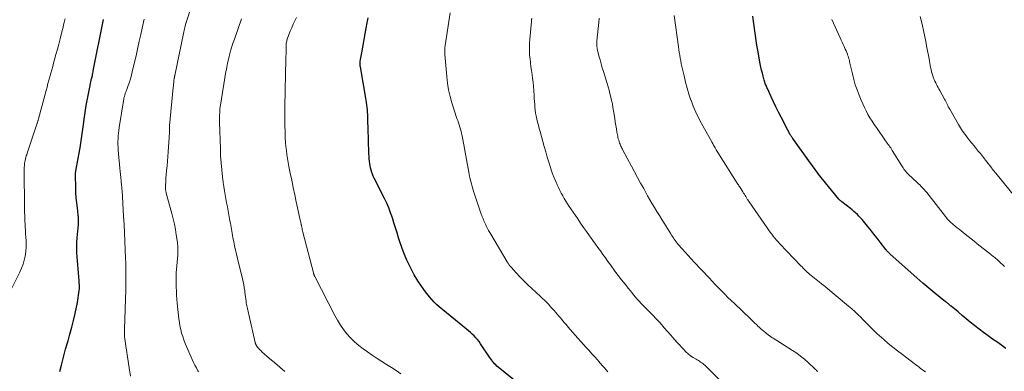
# Model space of a CAD drawing. Units: feet. Extents: x 1965000 to 1970006, y 570000 to 575000.
# Drawn here: x 1965486 to 1965735, y 572933 to 573022 of the extents above; entities that cross this region are included whole.
import ezdxf

# ---------------------------------------------------------------- set-up
doc = ezdxf.new("R2010")
doc.units = ezdxf.units.FT
doc.header["$LTSCALE"] = 100
doc.header["$MEASUREMENT"] = 0
doc.layers.add('CONTOUR INDEX', color=32, linetype='Continuous', lineweight=25)
doc.layers.add('CONTOUR INTERMEDIATE', color=40, linetype='Continuous', lineweight=15)

msp = doc.modelspace()

# ---------------------------------------------------------------- linework, layer by layer
at = {"layer": 'CONTOUR INDEX', "flags": 128}
for points, elevation in [([(1965735.05, 572938.51), (1965734.38, 572939.03), (1965733.7, 572939.53), (1965733.01, 572940.02), (1965731.72, 572940.91), (1965730.58, 572941.72), (1965729.44, 572942.55), (1965728.33, 572943.4), (1965727.22, 572944.27), (1965727.13, 572944.35), (1965726.09, 572945.19), (1965725.05, 572946.04), (1965724.02, 572946.9), (1965722.99, 572947.76), (1965721.29, 572949.2), (1965721.11, 572949.34), (1965720.93, 572949.49), (1965720.76, 572949.63), (1965720.58, 572949.77), (1965720.4, 572949.91), (1965720.22, 572950.06), (1965720.04, 572950.2), (1965719.86, 572950.34), (1965717.15, 572952.54), (1965715.63, 572953.8), (1965714.11, 572955.07), (1965712.62, 572956.36), (1965711.14, 572957.67), (1965705.79, 572962.47), (1965705.68, 572962.56), (1965705.58, 572962.65), (1965705.48, 572962.75), (1965705.37, 572962.85), (1965705.33, 572962.89), (1965705.25, 572962.96), (1965705.18, 572963.04), (1965705.1, 572963.12), (1965705.03, 572963.21), (1965704.96, 572963.29), (1965704.88, 572963.37), (1965704.81, 572963.46), (1965704.75, 572963.55), (1965703.32, 572965.39), (1965702.53, 572966.4), (1965701.74, 572967.41), (1965700.95, 572968.4), (1965700.14, 572969.4), (1965699.11, 572970.67), (1965698.74, 572971.11), (1965698.35, 572971.54), (1965697.95, 572971.96), (1965697.55, 572972.37), (1965697.12, 572972.76), (1965696.69, 572973.15), (1965696.25, 572973.52), (1965695.8, 572973.88), (1965693.62, 572975.57), (1965693.53, 572975.65), (1965693.43, 572975.73), (1965693.34, 572975.81), (1965693.25, 572975.89), (1965693.16, 572975.97), (1965693.07, 572976.06), (1965692.99, 572976.15), (1965692.91, 572976.24), (1965688.4, 572981.71), (1965688.04, 572982.15), (1965687.7, 572982.6), (1965687.37, 572983.05), (1965687.04, 572983.51), (1965686.72, 572983.97), (1965686.4, 572984.44), (1965686.07, 572984.89), (1965685.74, 572985.35), (1965681.23, 572991.6), (1965681.14, 572991.72), (1965681.06, 572991.83), (1965680.98, 572991.95), (1965680.9, 572992.07), (1965680.82, 572992.19), (1965680.74, 572992.31), (1965680.67, 572992.43), (1965680.6, 572992.56), (1965680.48, 572992.76), (1965680.36, 572992.98), (1965680.24, 572993.21), (1965680.12, 572993.44), (1965680, 572993.67), (1965678.28, 572996.99), (1965677.63, 572998.26), (1965677, 572999.54), (1965676.38, 573000.82), (1965675.78, 573002.11), (1965674.82, 573004.17), (1965674.7, 573004.43), (1965674.59, 573004.7), (1965674.48, 573004.96), (1965674.38, 573005.23), (1965674.28, 573005.5), (1965674.19, 573005.77), (1965674.1, 573006.04), (1965674.02, 573006.31), (1965673.75, 573007.3), (1965673.55, 573008.07), (1965673.36, 573008.84), (1965673.19, 573009.62), (1965673.04, 573010.4), (1965672.39, 573013.92), (1965672.18, 573015.13), (1965671.98, 573016.35), (1965671.79, 573017.57), (1965671.62, 573018.8), (1965671.45, 573020.02), (1965671.29, 573021.24), (1965671.13, 573022.47)], 880), ([(1965496.04, 572932.7), (1965496.45, 572934.33), (1965496.8, 572935.67), (1965497.15, 572937.01), (1965497.52, 572938.34), (1965497.91, 572939.67), (1965498.13, 572940.45), (1965498.62, 572942.17), (1965499.08, 572943.9), (1965499.5, 572945.63), (1965499.9, 572947.38), (1965500.49, 572950.12), (1965500.61, 572950.73), (1965500.72, 572951.34), (1965500.81, 572951.96), (1965500.89, 572952.58), (1965501.02, 572953.65), (1965501.02, 572953.73), (1965501.03, 572953.82), (1965501.04, 572953.9), (1965501.04, 572953.98), (1965501.04, 572954.06), (1965501.04, 572954.15), (1965501.03, 572954.23), (1965501.02, 572954.31), (1965500.99, 572954.63), (1965500.97, 572954.87), (1965500.95, 572955.12), (1965500.93, 572955.36), (1965500.91, 572955.6), (1965500.37, 572962.66), (1965500.33, 572963.58), (1965500.32, 572964.5), (1965500.37, 572965.42), (1965500.45, 572966.34), (1965500.47, 572966.52), (1965500.56, 572967.35), (1965500.64, 572968.18), (1965500.7, 572969.01), (1965500.75, 572969.84), (1965500.77, 572970.67), (1965500.75, 572971.5), (1965500.7, 572972.32), (1965500.61, 572973.15), (1965500.49, 572974.04), (1965500.34, 572975.31), (1965500.22, 572976.58), (1965500.14, 572977.86), (1965500.08, 572979.14), (1965500, 572982.28), (1965500, 572982.39), (1965499.99, 572982.49), (1965499.99, 572982.59), (1965500, 572982.7), (1965500, 572982.9), (1965500.01, 572982.96), (1965500.07, 572983.15), (1965500.08, 572983.17), (1965500.08, 572983.2), (1965500.09, 572983.22), (1965500.1, 572983.24), (1965500.12, 572983.32), (1965500.13, 572983.34), (1965500.13, 572983.36), (1965500.14, 572983.38), (1965500.14, 572983.4), (1965501.17, 572989.24), (1965501.46, 572991.01), (1965501.74, 572992.78), (1965501.98, 572994.56), (1965502.2, 572996.34), (1965502.22, 572996.44), (1965502.44, 572998.17), (1965502.7, 572999.89), (1965503.01, 573001.61), (1965503.36, 573003.32), (1965504.09, 573006.7), (1965504.14, 573006.84), (1965504.17, 573006.92), (1965504.29, 573007.52), (1965504.35, 573007.81), (1965504.41, 573008.11), (1965504.46, 573008.4), (1965504.52, 573008.7), (1965507.06, 573021.67)], 840), ([(1965613.86, 572928.07), (1965606.8, 572933.8), (1965606.49, 572934.07), (1965606.19, 572934.36), (1965605.9, 572934.66), (1965605.63, 572934.98), (1965605.38, 572935.31), (1965605.12, 572935.64), (1965604.88, 572935.98), (1965604.65, 572936.33), (1965602.37, 572939.74), (1965602, 572940.26), (1965601.6, 572940.77), (1965601.17, 572941.24), (1965600.73, 572941.7), (1965600.26, 572942.14), (1965599.78, 572942.57), (1965599.3, 572942.99), (1965598.8, 572943.4), (1965591.91, 572949.05), (1965591.25, 572949.63), (1965590.62, 572950.24), (1965590.03, 572950.89), (1965589.46, 572951.56), (1965588.44, 572952.86), (1965587.43, 572954.24), (1965586.48, 572955.65), (1965585.62, 572957.12), (1965584.82, 572958.62), (1965584.48, 572959.29), (1965583.75, 572960.86), (1965583.07, 572962.45), (1965582.46, 572964.07), (1965581.9, 572965.71), (1965581.66, 572966.5), (1965581.26, 572967.76), (1965580.87, 572969.02), (1965580.47, 572970.28), (1965580.07, 572971.54), (1965579.64, 572972.79), (1965579.18, 572974.02), (1965578.65, 572975.23), (1965578.08, 572976.42), (1965575.63, 572981.24), (1965575.53, 572981.45), (1965575.42, 572981.66), (1965575.32, 572981.88), (1965575.21, 572982.09), (1965575.11, 572982.31), (1965575.03, 572982.53), (1965574.95, 572982.76), (1965574.88, 572982.98), (1965574.72, 572983.6), (1965574.59, 572984.13), (1965574.47, 572984.68), (1965574.38, 572985.22), (1965574.31, 572985.77), (1965574.3, 572985.87), (1965574.24, 572986.47), (1965574.19, 572987.07), (1965574.15, 572987.68), (1965574.13, 572988.28), (1965574.05, 572990.69), (1965574.01, 572991.95), (1965573.98, 572993.22), (1965573.94, 572994.48), (1965573.9, 572995.74), (1965573.86, 572997.09), (1965573.84, 572997.68), (1965573.81, 572998.27), (1965573.76, 572998.86), (1965573.7, 572999.45), (1965573.63, 573000.04), (1965573.55, 573000.63), (1965573.46, 573001.22), (1965573.37, 573001.8), (1965571.99, 573009.69), (1965571.96, 573009.86), (1965571.94, 573010.02), (1965571.93, 573010.19), (1965571.93, 573010.36), (1965571.93, 573010.53), (1965571.94, 573010.7), (1965571.96, 573010.86), (1965571.98, 573011.03), (1965572.06, 573011.54), (1965572.13, 573011.97), (1965572.2, 573012.39), (1965572.27, 573012.81), (1965572.34, 573013.23), (1965573.46, 573019.49), (1965573.69, 573020.77), (1965573.95, 573022.04)], 860)]:
    msp.add_lwpolyline(points, dxfattribs=dict(at, elevation=elevation))
at = {"layer": 'CONTOUR INTERMEDIATE', "flags": 128}
for points, elevation in [([(1965530.32, 573028.2), (1965528.04, 573021.13), (1965528.02, 573021.07), (1965528.01, 573021), (1965527.99, 573020.94), (1965527.97, 573020.87), (1965527.95, 573020.81), (1965527.94, 573020.74), (1965527.92, 573020.68), (1965527.9, 573020.61), (1965527.85, 573020.43), (1965527.84, 573020.38), (1965527.67, 573019.63), (1965527.58, 573019.25), (1965527.5, 573018.88), (1965527.42, 573018.5), (1965527.34, 573018.13), (1965525.11, 573007.51), (1965525.09, 573007.42), (1965525.07, 573007.33), (1965525.06, 573007.24), (1965525.04, 573007.16), (1965525.02, 573007.07), (1965525.01, 573006.98), (1965524.99, 573006.89), (1965524.98, 573006.8), (1965524.89, 573006.14), (1965524.83, 573005.72), (1965524.78, 573005.29), (1965524.74, 573004.87), (1965524.69, 573004.45), (1965523.8, 572994.78), (1965523.8, 572994.68), (1965523.77, 572993.74), (1965523.75, 572993.26), (1965523.73, 572992.77), (1965523.7, 572992.29), (1965523.67, 572991.81), (1965523.42, 572988.25), (1965523.33, 572987.06), (1965523.24, 572985.87), (1965523.14, 572984.67), (1965523.03, 572983.48), (1965522.93, 572982.35), (1965522.88, 572981.72), (1965522.84, 572981.1), (1965522.81, 572980.47), (1965522.79, 572979.84), (1965522.78, 572978.87), (1965522.78, 572978.73), (1965522.79, 572978.59), (1965522.8, 572978.45), (1965522.83, 572978.31), (1965522.86, 572978.17), (1965522.89, 572978.03), (1965522.92, 572977.89), (1965522.96, 572977.75), (1965524.37, 572972.61), (1965524.7, 572971.28), (1965525.01, 572969.94), (1965525.26, 572968.59), (1965525.49, 572967.23), (1965525.77, 572965.3), (1965525.81, 572964.91), (1965525.85, 572964.51), (1965525.88, 572964.11), (1965525.89, 572963.71), (1965525.89, 572963.31), (1965525.88, 572962.91), (1965525.86, 572962.51), (1965525.83, 572962.11), (1965525.47, 572957.6), (1965525.45, 572957.35), (1965525.44, 572957.09), (1965525.43, 572956.84), (1965525.41, 572956.58), (1965525.41, 572956.33), (1965525.41, 572956.07), (1965525.41, 572955.82), (1965525.41, 572955.56), (1965525.46, 572954.02), (1965525.51, 572953), (1965525.56, 572951.98), (1965525.64, 572950.96), (1965525.74, 572949.94), (1965526.14, 572946.02), (1965526.26, 572945.11), (1965526.41, 572944.21), (1965526.61, 572943.31), (1965526.84, 572942.43), (1965527.11, 572941.55), (1965527.4, 572940.69), (1965527.73, 572939.83), (1965528.09, 572938.99), (1965529.51, 572935.76), (1965529.84, 572935.03), (1965530.19, 572934.31), (1965530.56, 572933.6), (1965530.95, 572932.9), (1965531.12, 572932.59)], 848), ([(1965634.55, 572932.64), (1965634.13, 572933.12), (1965633.71, 572933.6), (1965633.29, 572934.09), (1965632.61, 572934.86), (1965631.92, 572935.65), (1965631.21, 572936.43), (1965630.5, 572937.21), (1965629.79, 572937.98), (1965629.07, 572938.76), (1965628.36, 572939.53), (1965627.66, 572940.32), (1965626.96, 572941.11), (1965624.99, 572943.36), (1965624.51, 572943.91), (1965624.03, 572944.47), (1965623.55, 572945.04), (1965623.08, 572945.6), (1965622.9, 572945.81), (1965622.52, 572946.27), (1965622.13, 572946.73), (1965621.74, 572947.19), (1965621.35, 572947.65), (1965620.96, 572948.1), (1965620.56, 572948.55), (1965620.15, 572948.99), (1965619.74, 572949.43), (1965619.57, 572949.61), (1965619.07, 572950.13), (1965618.56, 572950.64), (1965618.04, 572951.14), (1965617.51, 572951.63), (1965615.3, 572953.67), (1965614.28, 572954.63), (1965613.28, 572955.61), (1965612.31, 572956.61), (1965611.37, 572957.64), (1965610.07, 572959.08), (1965609.79, 572959.41), (1965609.53, 572959.75), (1965609.29, 572960.1), (1965609.06, 572960.46), (1965604.95, 572967.37), (1965604.66, 572967.86), (1965604.38, 572968.36), (1965604.12, 572968.87), (1965603.86, 572969.38), (1965603.68, 572969.74), (1965603.52, 572970.07), (1965603.37, 572970.41), (1965603.22, 572970.74), (1965603.07, 572971.08), (1965602.93, 572971.42), (1965602.79, 572971.77), (1965602.67, 572972.11), (1965602.54, 572972.46), (1965600.58, 572978.26), (1965600.39, 572978.87), (1965600.2, 572979.49), (1965600.03, 572980.11), (1965599.88, 572980.73), (1965599.67, 572981.61), (1965599.62, 572981.8), (1965599.58, 572981.98), (1965599.55, 572982.17), (1965599.51, 572982.35), (1965599.48, 572982.54), (1965599.44, 572982.72), (1965599.41, 572982.91), (1965599.38, 572983.09), (1965597.67, 572992.25), (1965597.56, 572992.81), (1965597.43, 572993.37), (1965597.27, 572993.92), (1965597.11, 572994.46), (1965596.93, 572995), (1965596.75, 572995.55), (1965596.58, 572996.09), (1965596.4, 572996.64), (1965595.14, 573000.59), (1965594.68, 573002.22), (1965594.29, 573003.86), (1965594.01, 573005.53), (1965593.81, 573007.22), (1965593.33, 573012.77), (1965593.32, 573012.99), (1965593.31, 573013.21), (1965593.3, 573013.43), (1965593.3, 573013.65), (1965593.31, 573013.77), (1965593.31, 573013.93), (1965593.32, 573014.09), (1965593.32, 573014.25), (1965593.33, 573014.41), (1965593.34, 573014.57), (1965593.36, 573014.73), (1965593.38, 573014.89), (1965593.4, 573015.05), (1965594.69, 573023.3)], 864), ([(1965714.77, 572932.6), (1965714.36, 572932.9), (1965713.96, 572933.2), (1965713.55, 572933.51), (1965713.15, 572933.81), (1965712.75, 572934.12), (1965712.35, 572934.42), (1965711.94, 572934.72), (1965708.93, 572937), (1965707.73, 572937.92), (1965706.54, 572938.86), (1965705.38, 572939.83), (1965704.23, 572940.81), (1965703.05, 572941.83), (1965702.5, 572942.32), (1965701.96, 572942.82), (1965701.44, 572943.33), (1965700.92, 572943.86), (1965700.41, 572944.39), (1965699.9, 572944.91), (1965699.38, 572945.44), (1965698.87, 572945.96), (1965698.42, 572946.41), (1965697.67, 572947.15), (1965696.9, 572947.88), (1965696.12, 572948.58), (1965695.32, 572949.26), (1965689.58, 572954.05), (1965689.44, 572954.16), (1965689.3, 572954.27), (1965689.16, 572954.38), (1965689.01, 572954.49), (1965688.86, 572954.6), (1965688.72, 572954.71), (1965688.57, 572954.82), (1965688.43, 572954.93), (1965685.91, 572956.95), (1965685.56, 572957.24), (1965685.21, 572957.53), (1965684.87, 572957.84), (1965684.54, 572958.15), (1965684.22, 572958.47), (1965683.89, 572958.79), (1965683.57, 572959.12), (1965683.26, 572959.45), (1965678.01, 572964.98), (1965677.57, 572965.45), (1965677.13, 572965.93), (1965676.72, 572966.43), (1965676.31, 572966.93), (1965675.91, 572967.44), (1965675.52, 572967.95), (1965675.13, 572968.48), (1965674.76, 572969), (1965670.21, 572975.58), (1965670.16, 572975.64), (1965670.11, 572975.71), (1965670.07, 572975.78), (1965670.02, 572975.85), (1965669.97, 572975.92), (1965669.93, 572975.98), (1965669.89, 572976.05), (1965669.84, 572976.12), (1965669.37, 572976.89), (1965669.18, 572977.19), (1965669, 572977.49), (1965668.81, 572977.79), (1965668.63, 572978.09), (1965668.37, 572978.52), (1965668.31, 572978.61), (1965668.26, 572978.69), (1965668.21, 572978.77), (1965668.16, 572978.86), (1965668.1, 572978.94), (1965668.05, 572979.02), (1965667.99, 572979.1), (1965667.94, 572979.18), (1965667.77, 572979.43), (1965667.63, 572979.64), (1965667.49, 572979.84), (1965667.36, 572980.05), (1965667.23, 572980.26), (1965662.72, 572987.34), (1965662.44, 572987.8), (1965662.16, 572988.26), (1965661.89, 572988.72), (1965661.62, 572989.2), (1965661.22, 572989.93), (1965661.16, 572990.04), (1965661.1, 572990.14), (1965661.05, 572990.25), (1965660.99, 572990.35), (1965660.93, 572990.46), (1965660.87, 572990.56), (1965660.81, 572990.66), (1965660.76, 572990.77), (1965658.18, 572995.36), (1965657.43, 572996.79), (1965656.73, 572998.24), (1965656.1, 572999.73), (1965655.53, 573001.24), (1965655.51, 573001.3), (1965655.01, 573002.8), (1965654.55, 573004.32), (1965654.14, 573005.85), (1965653.76, 573007.38), (1965653.38, 573009.07), (1965653.22, 573009.78), (1965653.07, 573010.48), (1965652.93, 573011.19), (1965652.8, 573011.89), (1965652.67, 573012.6), (1965652.55, 573013.31), (1965652.44, 573014.03), (1965652.34, 573014.74), (1965651.27, 573022.63)], 876), ([(1965737.23, 572977.03), (1965732.56, 572982.78), (1965731.9, 572983.61), (1965731.24, 572984.43), (1965730.58, 572985.26), (1965729.93, 572986.1), (1965729.66, 572986.44), (1965729.15, 572987.1), (1965728.63, 572987.76), (1965728.1, 572988.41), (1965727.57, 572989.06), (1965727.04, 572989.71), (1965726.51, 572990.36), (1965725.98, 572991.01), (1965725.46, 572991.67), (1965725.28, 572991.88), (1965724.69, 572992.66), (1965724.12, 572993.45), (1965723.59, 572994.27), (1965723.08, 572995.11), (1965720.88, 572998.95), (1965720.71, 572999.27), (1965720.54, 572999.59), (1965720.38, 572999.92), (1965720.22, 573000.24), (1965720.07, 573000.57), (1965719.91, 573000.9), (1965719.75, 573001.22), (1965719.58, 573001.54), (1965718.39, 573003.72), (1965718.18, 573004.11), (1965717.97, 573004.49), (1965717.76, 573004.87), (1965717.55, 573005.26), (1965717.35, 573005.64), (1965717.16, 573006.04), (1965716.99, 573006.44), (1965716.83, 573006.85), (1965716.63, 573007.41), (1965716.46, 573007.93), (1965716.31, 573008.45), (1965716.18, 573008.98), (1965716.07, 573009.52), (1965715.98, 573010.05), (1965715.88, 573010.59), (1965715.78, 573011.13), (1965715.68, 573011.67), (1965715.15, 573014.54), (1965714.76, 573016.5), (1965714.35, 573018.46), (1965713.91, 573020.42), (1965713.44, 573022.37)], 888), ([(1965482.63, 572951.2), (1965485.95, 572957.82), (1965486.39, 572958.8), (1965486.77, 572959.8), (1965487.06, 572960.84), (1965487.28, 572961.89), (1965487.35, 572962.31), (1965487.47, 572963.17), (1965487.54, 572964.03), (1965487.55, 572964.9), (1965487.53, 572965.76), (1965487.47, 572966.63), (1965487.42, 572967.5), (1965487.37, 572968.37), (1965487.32, 572969.25), (1965487.29, 572969.73), (1965487.23, 572970.85), (1965487.19, 572971.96), (1965487.16, 572973.07), (1965487.15, 572974.19), (1965487.07, 572983.46), (1965487.07, 572983.66), (1965487.07, 572983.85), (1965487.07, 572984.04), (1965487.08, 572984.24), (1965487.08, 572984.3), (1965487.08, 572984.46), (1965487.09, 572984.62), (1965487.1, 572984.79), (1965487.11, 572984.95), (1965487.12, 572985.11), (1965487.15, 572985.27), (1965487.17, 572985.43), (1965487.21, 572985.59), (1965487.41, 572986.48), (1965487.5, 572986.82), (1965487.58, 572987.16), (1965487.68, 572987.49), (1965487.79, 572987.83), (1965490.33, 572995.43), (1965490.38, 572995.57), (1965490.42, 572995.72), (1965490.47, 572995.86), (1965490.51, 572996.01), (1965490.55, 572996.15), (1965490.59, 572996.29), (1965490.63, 572996.44), (1965490.67, 572996.58), (1965492.59, 573003.71), (1965492.82, 573004.58), (1965493.06, 573005.45), (1965493.3, 573006.31), (1965493.54, 573007.18), (1965493.78, 573008.04), (1965494.03, 573008.91), (1965494.26, 573009.77), (1965494.5, 573010.64), (1965494.74, 573011.51), (1965495.09, 573012.82), (1965495.43, 573014.12), (1965495.78, 573015.43), (1965496.11, 573016.74), (1965496.58, 573018.56), (1965496.72, 573019.14), (1965496.87, 573019.73), (1965497.01, 573020.31), (1965497.15, 573020.89), (1965497.32, 573021.57), (1965497.38, 573021.81)], 836), ([(1965513.95, 572931.57), (1965513.57, 572933.66), (1965512.47, 572940.88), (1965512.45, 572941.03), (1965512.44, 572941.17), (1965512.42, 572941.31), (1965512.41, 572941.45), (1965512.4, 572941.59), (1965512.39, 572941.73), (1965512.38, 572941.87), (1965512.38, 572942.01), (1965512.38, 572942.33), (1965512.37, 572942.63), (1965512.38, 572942.93), (1965512.38, 572943.22), (1965512.39, 572943.52), (1965512.72, 572953.32), (1965512.75, 572954.31), (1965512.77, 572955.3), (1965512.77, 572956.29), (1965512.77, 572957.28), (1965512.76, 572958.27), (1965512.74, 572959.26), (1965512.71, 572960.25), (1965512.67, 572961.24), (1965512.58, 572963.49), (1965512.49, 572965.61), (1965512.39, 572967.72), (1965512.28, 572969.84), (1965512.16, 572971.95), (1965511.78, 572978.4), (1965511.77, 572978.56), (1965511.76, 572978.71), (1965511.75, 572978.87), (1965511.74, 572979.02), (1965511.73, 572979.18), (1965511.71, 572979.33), (1965511.7, 572979.49), (1965511.68, 572979.64), (1965511.55, 572980.91), (1965511.47, 572981.7), (1965511.39, 572982.49), (1965511.31, 572983.28), (1965511.24, 572984.07), (1965510.83, 572988.64), (1965510.78, 572989.35), (1965510.75, 572990.07), (1965510.75, 572990.78), (1965510.76, 572991.5), (1965510.8, 572992.21), (1965510.85, 572992.93), (1965510.93, 572993.64), (1965511.04, 572994.35), (1965512.12, 573001.11), (1965512.19, 573001.47), (1965512.27, 573001.84), (1965512.37, 573002.2), (1965512.48, 573002.55), (1965512.6, 573002.91), (1965512.72, 573003.26), (1965512.85, 573003.61), (1965512.98, 573003.96), (1965513.34, 573004.97), (1965513.64, 573005.83), (1965513.91, 573006.69), (1965514.15, 573007.56), (1965514.37, 573008.45), (1965515.39, 573012.89), (1965515.76, 573014.53), (1965516.13, 573016.18), (1965516.5, 573017.82), (1965516.87, 573019.46), (1965517.38, 573021.75)], 844), ([(1965552.94, 572932.7), (1965551.64, 572933.79), (1965550.34, 572934.89), (1965549.06, 572936), (1965547.09, 572937.71), (1965546.8, 572937.98), (1965546.53, 572938.26), (1965546.28, 572938.57), (1965546.04, 572938.89), (1965545.69, 572939.4), (1965545.65, 572939.47), (1965545.6, 572939.55), (1965545.56, 572939.63), (1965545.53, 572939.72), (1965545.5, 572939.8), (1965545.48, 572939.89), (1965545.45, 572939.97), (1965545.43, 572940.06), (1965543.8, 572947.11), (1965543.71, 572947.48), (1965543.62, 572947.85), (1965543.53, 572948.22), (1965543.45, 572948.59), (1965543.36, 572948.97), (1965543.29, 572949.34), (1965543.23, 572949.72), (1965543.17, 572950.1), (1965543.12, 572950.47), (1965543.05, 572951.04), (1965542.97, 572951.61), (1965542.9, 572952.17), (1965542.82, 572952.74), (1965542.77, 572953.12), (1965542.66, 572953.87), (1965542.53, 572954.62), (1965542.37, 572955.37), (1965542.2, 572956.11), (1965540.93, 572961.3), (1965540.68, 572962.35), (1965540.44, 572963.4), (1965540.21, 572964.45), (1965540, 572965.51), (1965539.78, 572966.58), (1965539.68, 572967.1), (1965539.58, 572967.62), (1965539.49, 572968.14), (1965539.41, 572968.67), (1965539.32, 572969.19), (1965539.23, 572969.71), (1965539.14, 572970.23), (1965539.05, 572970.75), (1965538.76, 572972.33), (1965538.58, 572973.34), (1965538.39, 572974.35), (1965538.19, 572975.36), (1965537.99, 572976.37), (1965537.8, 572977.38), (1965537.63, 572978.39), (1965537.47, 572979.41), (1965537.33, 572980.43), (1965537.14, 572981.91), (1965536.95, 572983.67), (1965536.79, 572985.44), (1965536.68, 572987.21), (1965536.61, 572988.98), (1965536.44, 572995.74), (1965536.44, 572995.91), (1965536.43, 572996.07), (1965536.43, 572996.24), (1965536.43, 572996.41), (1965536.44, 572996.58), (1965536.44, 572996.75), (1965536.44, 572996.92), (1965536.44, 572997.08), (1965536.47, 572998.53), (1965536.48, 572998.71), (1965536.49, 572998.89), (1965536.5, 572999.07), (1965536.51, 572999.25), (1965536.53, 572999.43), (1965536.55, 572999.61), (1965536.58, 572999.78), (1965536.61, 572999.96), (1965538.04, 573008.5), (1965538.14, 573009.04), (1965538.23, 573009.57), (1965538.34, 573010.11), (1965538.44, 573010.64), (1965538.56, 573011.17), (1965538.68, 573011.7), (1965538.81, 573012.22), (1965538.95, 573012.75), (1965539.13, 573013.37), (1965539.37, 573014.2), (1965539.62, 573015.03), (1965539.88, 573015.85), (1965540.16, 573016.67), (1965541.96, 573021.79)], 852), ([(1965582.24, 572932.11), (1965581.05, 572932.93), (1965579.85, 572933.72), (1965578.63, 572934.49), (1965577.41, 572935.26), (1965576.2, 572936.04), (1965575, 572936.84), (1965573.81, 572937.65), (1965572.67, 572938.45), (1965571.57, 572939.3), (1965570.51, 572940.2), (1965569.53, 572941.18), (1965568.6, 572942.22), (1965567.75, 572943.32), (1965566.95, 572944.46), (1965566.22, 572945.65), (1965565.54, 572946.87), (1965560.46, 572956.69), (1965560.42, 572956.75), (1965560.39, 572956.82), (1965560.36, 572956.89), (1965560.33, 572956.96), (1965560.31, 572957.04), (1965560.29, 572957.11), (1965560.26, 572957.18), (1965560.24, 572957.25), (1965560.23, 572957.29), (1965560.21, 572957.38), (1965560.18, 572957.47), (1965560.16, 572957.56), (1965560.13, 572957.65), (1965557.47, 572967.95), (1965557.39, 572968.26), (1965557.32, 572968.56), (1965557.25, 572968.87), (1965557.18, 572969.18), (1965557.11, 572969.52), (1965557.08, 572969.66), (1965557.05, 572969.79), (1965557.02, 572969.92), (1965557, 572970.06), (1965556.97, 572970.19), (1965556.94, 572970.33), (1965556.92, 572970.46), (1965556.89, 572970.59), (1965555.8, 572975.56), (1965555.41, 572977.38), (1965555.02, 572979.2), (1965554.64, 572981.03), (1965554.27, 572982.85), (1965553.94, 572984.49), (1965553.75, 572985.5), (1965553.57, 572986.51), (1965553.42, 572987.53), (1965553.29, 572988.55), (1965553.18, 572989.57), (1965553.1, 572990.6), (1965553.03, 572991.62), (1965552.99, 572992.65), (1965552.9, 572995.48), (1965552.89, 572996.26), (1965552.88, 572997.04), (1965552.88, 572997.82), (1965552.88, 572998.6), (1965552.89, 572999), (1965552.9, 572999.59), (1965552.91, 573000.17), (1965552.92, 573000.75), (1965552.94, 573001.33), (1965552.95, 573001.91), (1965552.96, 573002.49), (1965552.98, 573003.07), (1965552.99, 573003.65), (1965553.02, 573005.09), (1965553.05, 573006.39), (1965553.08, 573007.69), (1965553.11, 573008.99), (1965553.13, 573010.29), (1965553.22, 573014.96), (1965553.23, 573015.21), (1965553.25, 573015.45), (1965553.28, 573015.7), (1965553.32, 573015.94), (1965553.38, 573016.18), (1965553.44, 573016.42), (1965553.51, 573016.66), (1965553.6, 573016.89), (1965554.29, 573018.69), (1965554.65, 573019.57), (1965555.03, 573020.44), (1965555.44, 573021.29), (1965555.88, 573022.14)], 856), ([(1965663.93, 572929.41), (1965658.99, 572934.29), (1965658.75, 572934.51), (1965658.49, 572934.73), (1965658.23, 572934.93), (1965657.95, 572935.11), (1965657.67, 572935.29), (1965657.38, 572935.46), (1965657.1, 572935.64), (1965656.81, 572935.81), (1965656.05, 572936.27), (1965655.41, 572936.71), (1965654.79, 572937.17), (1965654.22, 572937.69), (1965653.68, 572938.25), (1965652.13, 572939.97), (1965651.29, 572940.92), (1965650.45, 572941.86), (1965649.61, 572942.81), (1965648.78, 572943.77), (1965648.12, 572944.52), (1965647.61, 572945.09), (1965647.09, 572945.66), (1965646.57, 572946.21), (1965646.03, 572946.76), (1965644.43, 572948.36), (1965643.92, 572948.87), (1965643.42, 572949.39), (1965642.92, 572949.92), (1965642.43, 572950.45), (1965641.95, 572950.99), (1965641.47, 572951.53), (1965641.01, 572952.09), (1965640.55, 572952.65), (1965639.71, 572953.69), (1965638.85, 572954.78), (1965638, 572955.87), (1965637.15, 572956.98), (1965636.32, 572958.09), (1965635.18, 572959.64), (1965634.54, 572960.52), (1965633.9, 572961.39), (1965633.27, 572962.27), (1965632.64, 572963.16), (1965632.01, 572964.04), (1965631.37, 572964.92), (1965630.74, 572965.8), (1965630.11, 572966.68), (1965629.86, 572967.02), (1965629.11, 572968.07), (1965628.36, 572969.12), (1965627.63, 572970.19), (1965626.9, 572971.26), (1965625.19, 572973.79), (1965624.76, 572974.44), (1965624.33, 572975.1), (1965623.92, 572975.76), (1965623.51, 572976.42), (1965623.12, 572977.1), (1965622.74, 572977.78), (1965622.38, 572978.47), (1965622.04, 572979.17), (1965621.78, 572979.7), (1965621.34, 572980.68), (1965620.92, 572981.66), (1965620.55, 572982.67), (1965620.21, 572983.69), (1965620.02, 572984.26), (1965619.62, 572985.57), (1965619.22, 572986.88), (1965618.84, 572988.2), (1965618.46, 572989.52), (1965617.39, 572993.37), (1965617.18, 572994.14), (1965616.97, 572994.91), (1965616.77, 572995.68), (1965616.57, 572996.45), (1965616.54, 572996.57), (1965616.38, 572997.29), (1965616.25, 572998.01), (1965616.15, 572998.73), (1965616.09, 572999.46), (1965616.04, 573000.2), (1965615.99, 573000.93), (1965615.94, 573001.67), (1965615.89, 573002.4), (1965615.71, 573004.8), (1965615.62, 573005.78), (1965615.52, 573006.77), (1965615.39, 573007.75), (1965615.25, 573008.73), (1965615.1, 573009.71), (1965614.97, 573010.69), (1965614.86, 573011.67), (1965614.76, 573012.65), (1965614.76, 573012.68), (1965614.7, 573013.68), (1965614.68, 573014.68), (1965614.71, 573015.68), (1965614.77, 573016.68), (1965615.2, 573021.16), (1965615.24, 573021.57), (1965615.29, 573021.98)], 868), ([(1965687.53, 572932.72), (1965687.42, 572932.81), (1965687.32, 572932.9), (1965687.22, 572933), (1965687.11, 572933.1), (1965687.01, 572933.19), (1965686.91, 572933.29), (1965686.81, 572933.39), (1965686.71, 572933.49), (1965685.11, 572934.99), (1965684.18, 572935.81), (1965683.23, 572936.59), (1965682.23, 572937.32), (1965681.21, 572938.01), (1965676.28, 572941.15), (1965676.13, 572941.24), (1965675.98, 572941.33), (1965675.84, 572941.42), (1965675.69, 572941.51), (1965675.54, 572941.6), (1965675.4, 572941.7), (1965675.26, 572941.8), (1965675.12, 572941.9), (1965674.4, 572942.47), (1965673.98, 572942.81), (1965673.56, 572943.16), (1965673.16, 572943.53), (1965672.76, 572943.9), (1965672.44, 572944.2), (1965672.21, 572944.42), (1965671.97, 572944.65), (1965671.74, 572944.87), (1965671.5, 572945.09), (1965671.27, 572945.32), (1965671.04, 572945.54), (1965670.8, 572945.76), (1965670.57, 572945.99), (1965666.49, 572949.86), (1965665.67, 572950.65), (1965664.85, 572951.45), (1965664.04, 572952.25), (1965663.24, 572953.06), (1965662.44, 572953.88), (1965661.65, 572954.7), (1965660.87, 572955.53), (1965660.08, 572956.36), (1965656.34, 572960.36), (1965655.57, 572961.19), (1965654.8, 572962.03), (1965654.04, 572962.88), (1965653.28, 572963.73), (1965652.32, 572964.82), (1965652.06, 572965.13), (1965651.8, 572965.45), (1965651.55, 572965.78), (1965651.3, 572966.12), (1965651.07, 572966.46), (1965650.84, 572966.81), (1965650.61, 572967.16), (1965650.39, 572967.51), (1965648.75, 572970.16), (1965648.14, 572971.15), (1965647.53, 572972.14), (1965646.93, 572973.13), (1965646.33, 572974.12), (1965645.73, 572975.11), (1965645.15, 572976.11), (1965644.57, 572977.12), (1965644.01, 572978.13), (1965643.57, 572978.91), (1965642.8, 572980.32), (1965642.03, 572981.73), (1965641.26, 572983.15), (1965640.5, 572984.56), (1965638.33, 572988.6), (1965638.2, 572988.86), (1965638.06, 572989.12), (1965637.94, 572989.37), (1965637.81, 572989.63), (1965637.7, 572989.9), (1965637.59, 572990.16), (1965637.49, 572990.43), (1965637.4, 572990.71), (1965637.36, 572990.83), (1965637.26, 572991.16), (1965637.16, 572991.5), (1965637.08, 572991.84), (1965637.01, 572992.18), (1965636.82, 572993.19), (1965636.66, 572994.04), (1965636.51, 572994.89), (1965636.37, 572995.74), (1965636.24, 572996.59), (1965635.95, 572998.55), (1965635.81, 572999.43), (1965635.65, 573000.3), (1965635.47, 573001.18), (1965635.27, 573002.04), (1965635.05, 573002.91), (1965634.82, 573003.77), (1965634.58, 573004.63), (1965634.32, 573005.48), (1965633.4, 573008.47), (1965633.1, 573009.47), (1965632.81, 573010.46), (1965632.54, 573011.47), (1965632.28, 573012.47), (1965631.91, 573013.92), (1965631.85, 573014.21), (1965631.8, 573014.49), (1965631.76, 573014.79), (1965631.73, 573015.08), (1965631.72, 573015.37), (1965631.71, 573015.67), (1965631.73, 573015.96), (1965631.75, 573016.25), (1965632.23, 573020.91), (1965632.34, 573021.94)], 872), ([(1965734.76, 572959.27), (1965733.3, 572960.61), (1965733.04, 572960.84), (1965732.79, 572961.06), (1965732.53, 572961.27), (1965732.27, 572961.48), (1965732, 572961.69), (1965731.74, 572961.9), (1965731.47, 572962.11), (1965731.21, 572962.32), (1965727.8, 572965), (1965727.04, 572965.6), (1965726.28, 572966.2), (1965725.52, 572966.81), (1965724.77, 572967.42), (1965724.29, 572967.81), (1965723.78, 572968.23), (1965723.27, 572968.64), (1965722.76, 572969.05), (1965722.25, 572969.46), (1965721.77, 572969.84), (1965721.5, 572970.07), (1965721.23, 572970.3), (1965720.98, 572970.54), (1965720.73, 572970.78), (1965720.49, 572971.04), (1965720.26, 572971.3), (1965720.04, 572971.57), (1965719.82, 572971.84), (1965715.08, 572977.93), (1965714.8, 572978.27), (1965714.52, 572978.6), (1965714.22, 572978.92), (1965713.92, 572979.24), (1965713.61, 572979.55), (1965713.3, 572979.85), (1965712.99, 572980.15), (1965712.67, 572980.45), (1965710.42, 572982.56), (1965710.17, 572982.8), (1965709.94, 572983.04), (1965709.73, 572983.31), (1965709.52, 572983.58), (1965709.32, 572983.86), (1965709.13, 572984.14), (1965708.95, 572984.42), (1965708.76, 572984.71), (1965706.38, 572988.56), (1965706.18, 572988.88), (1965705.98, 572989.18), (1965705.77, 572989.48), (1965705.55, 572989.78), (1965705.34, 572990.08), (1965705.12, 572990.38), (1965704.91, 572990.68), (1965704.7, 572990.98), (1965702.36, 572994.32), (1965701.8, 572995.14), (1965701.26, 572995.97), (1965700.74, 572996.82), (1965700.24, 572997.67), (1965699.77, 572998.55), (1965699.32, 572999.43), (1965698.9, 573000.33), (1965698.51, 573001.24), (1965697.99, 573002.51), (1965697.49, 573003.83), (1965697.03, 573005.16), (1965696.65, 573006.51), (1965696.31, 573007.88), (1965695.85, 573009.92), (1965695.77, 573010.28), (1965695.69, 573010.63), (1965695.61, 573010.99), (1965695.53, 573011.34), (1965695.44, 573011.7), (1965695.34, 573012.05), (1965695.22, 573012.39), (1965695.1, 573012.74), (1965695.03, 573012.9), (1965694.86, 573013.33), (1965694.69, 573013.75), (1965694.5, 573014.16), (1965694.31, 573014.58), (1965694.2, 573014.82), (1965693.95, 573015.36), (1965693.7, 573015.89), (1965693.46, 573016.43), (1965693.21, 573016.97), (1965691.08, 573021.67)], 884)]:
    msp.add_lwpolyline(points, dxfattribs=dict(at, elevation=elevation))

doc.saveas('drawing.dxf')
